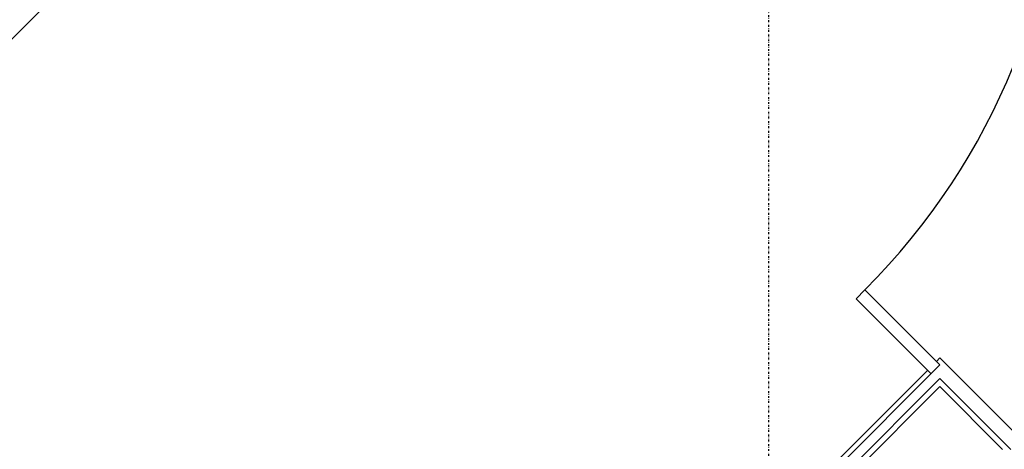
# Model space of a CAD drawing. Extents: x -39177 to 67425, y -16960 to 41659.
# Drawn here: x -15445 to -14423, y 21117 to 21562 of the extents above; entities that cross this region are included whole.
import ezdxf

# ---------------------------------------------------------------- set-up
doc = ezdxf.new("R2010")
doc.units = 0
doc.linetypes.add('X-2499-GF-A$0$EDG-1DOT-2', pattern=[5, 2, -1.4, 0.2, -1.4])
for name, color, linetype in [('NOT-HATCH', 72, 'CONTINUOUS'), ('X-2499-GF-A$0$A-DOOR', 11, 'CONTINUOUS'), ('X-2499-GF-A$0$A-WALL', 8, 'CONTINUOUS'), ('X-2499-GF-A$0$A-WALL-1', 8, 'CONTINUOUS'), ('X-2499-GF-A$0$Q-CASE', 11, 'CONTINUOUS'), ('X-2499-GF-A$0$S-GRID-1', 133, 'X-2499-GF-A$0$EDG-1DOT-2'), ('X-XREF', 7, 'CONTINUOUS')]:
    doc.layers.add(name, color=color, linetype=linetype)

# ---------------------------------------------------------------- blocks, each defined once
blk = doc.blocks.new('X-2499-GF-A')
at = {"layer": 'X-2499-GF-A$0$A-DOOR'}
blk.add_arc((-15063, 21777.2), 700, 315, 45, dxfattribs=at)
at = {"layer": 'X-2499-GF-A$0$A-WALL'}
for p, q in [((-14490.2, 21181.8), (-15623.7, 20048.3)), ((-14425.1, 21116.7), (-14490.2, 21181.8))]:
    blk.add_line(p, q, dxfattribs=at)
at = {"layer": 'X-2499-GF-A$0$A-WALL-1'}
for p, q in [((-16281.3, 20714.4), (-15149.9, 21845.8)), ((-14568, 21282.2), (-14577.2, 21273)), ((-14490.2, 21204.4), (-14568, 21282.2)), ((-14577.2, 21273), (-14499.4, 21195.2)), ((-14490.2, 21204.4), (-15623.7, 20070.9)), ((-14490.2, 21190.3), (-15623.7, 20056.8)), ((-14416.7, 21116.7), (-14490.2, 21190.3))]:
    blk.add_line(p, q, dxfattribs=at)
at = {"layer": 'X-2499-GF-A$0$Q-CASE'}
for p, q in [((-14490.2, 21211.5), (-14493.7, 21208)), ((-14395.4, 21116.7), (-14490.2, 21211.5)), ((-14502.9, 21198.8), (-14992.3, 20709.4))]:
    blk.add_line(p, q, dxfattribs=at)
at = {"layer": 'X-2499-GF-A$0$S-GRID-1'}
blk.add_line((-14667.6, -4205), (-14667.6, 40859), dxfattribs=at)

msp = doc.modelspace()

# ---------------------------------------------------------------- hatches: boundary and pattern name
at = {"layer": 'NOT-HATCH'}
h = msp.add_hatch(dxfattribs=at)
h.set_pattern_fill('ANSI31', color=256, scale=50)
edge = h.paths.add_edge_path()
edge.add_line((-35600, 10900), (-23150, 7200))
edge.add_arc((-276.8, 228.3), 23912.1, 143.50527, 163.04895, ccw=False)
edge.add_line((-19500, 14450), (-15250, 11400))
edge.add_line((-15250, 11400), (-11700, 14950))
edge.add_line((-11700, 14950), (-16150, 19450))
edge.add_line((-16150, 19450), (-15650, 19950))
edge.add_line((-15650, 19950), (-18950, 23300))
edge.add_line((-18950, 23300), (-19150, 23100))
edge.add_line((-19150, 23100), (-19500, 23500))
edge.add_line((-19500, 23500), (-19500, 31100))
edge.add_line((-19500, 31100), (-20800, 31100))
edge.add_line((-20800, 31100), (-20800, 32000))
edge.add_line((-20800, 32000), (-24050, 32000))
edge.add_line((-24050, 32000), (-24050, 28900))
edge.add_line((-24050, 28900), (-31300, 28900))
edge.add_line((-31300, 28900), (-31300, 24000))
edge.add_line((-31300, 24000), (-34150, 24000))
edge.add_line((-34150, 24000), (-34150, 20650))
edge.add_line((-34150, 20650), (-35600, 20650))
edge.add_line((-35600, 20650), (-35600, 10900))
edge = h.paths.add_edge_path()
edge.add_line((-3000, 37000), (-3000, 33150))
edge.add_line((-3000, 33150), (1150, 33150))
edge.add_line((1150, 33150), (1150, 31750))
edge.add_line((1150, 31750), (-4400, 31750))
edge.add_line((-4400, 31750), (-4400, 24400))
edge.add_arc((-3448.7, 24400), 951.3, 180, 272.9376)
edge.add_line((-3400, 23450), (200, 23450))
edge.add_arc((200, 24450), 1000, 270, 360)
edge.add_line((1200, 24450), (1200, 27600))
edge.add_line((1200, 27600), (6400, 27600))
edge.add_line((6400, 27600), (12450, 21450))
edge.add_arc((13501.5, 22484.4), 1475, 224.5304, 318.1341)
edge.add_line((14600, 21500), (20600, 27500))
edge.add_line((20600, 27500), (11150, 37000))
edge.add_line((11150, 37000), (-3000, 37000))

# ---------------------------------------------------------------- block references
at = {"layer": 'X-XREF'}
msp.add_blockref('X-2499-GF-A', (0, 0), dxfattribs=at)

doc.saveas('drawing.dxf')
